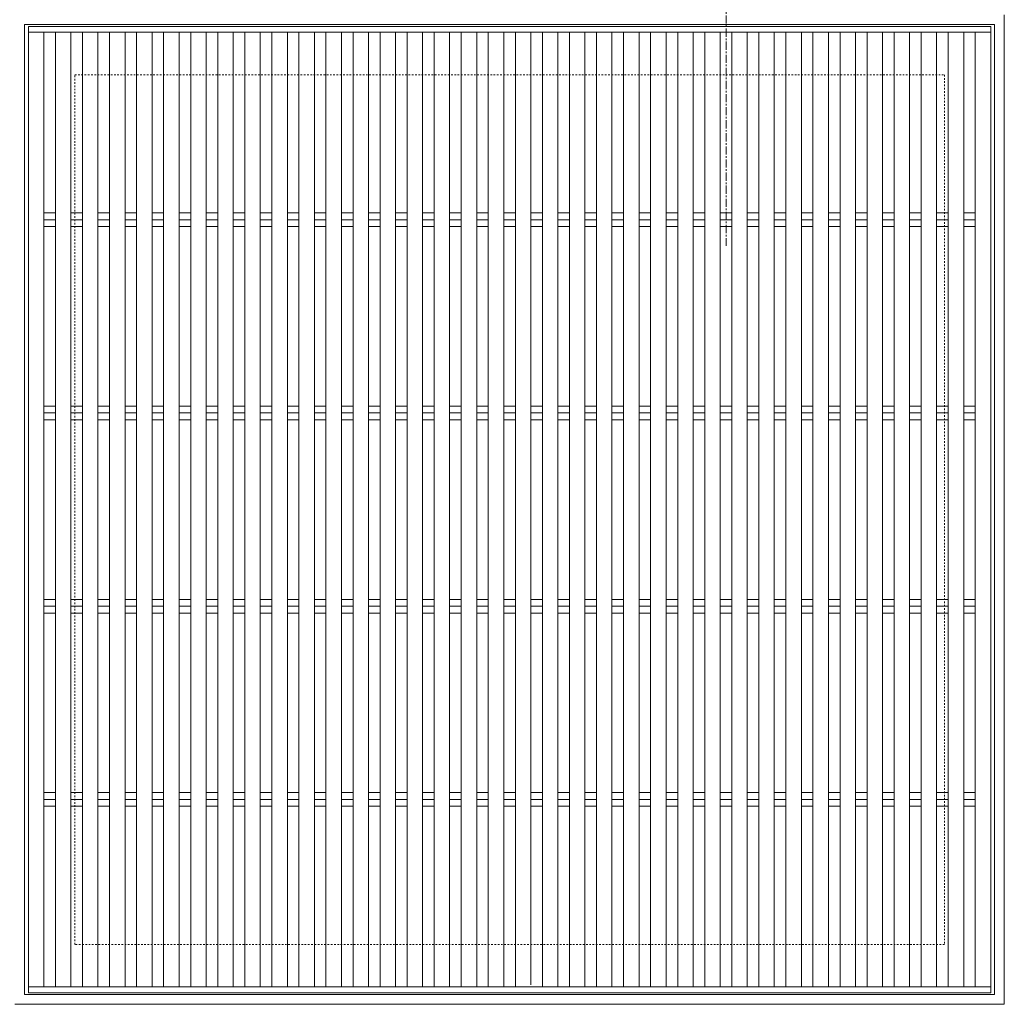
# Model space of a CAD drawing. Units: millimetres. Extents: x -1009 to 40, y -149 to 1286.
# Drawn here: x -708 to -198, y 476 to 985 of the extents above; entities that cross this region are included whole.
import ezdxf

# ---------------------------------------------------------------- set-up
doc = ezdxf.new("R2010")
doc.units = ezdxf.units.MM
doc.linetypes.add('中心線（短）', pattern=[6.773333, 4.233333, -0.846667, 0.846667, -0.846667])
doc.linetypes.add('点線（標準）', pattern=[1.693333, 0.846667, -0.846667])
doc.layers.add('(K)受枠', color=2, linetype='Continuous')
doc.layers.add('(K)蓋', color=3, linetype='Continuous')
doc.layers.add('(K)矢視', color=4, linetype='Continuous', lineweight=9)

msp = doc.modelspace()

# ---------------------------------------------------------------- linework, layer by layer
at = {"layer": '(K)受枠', "color": 2, "linetype": 'Continuous', "lineweight": 9}
for p, q in [((-198.27, 987.56), (-198.27, 475.56)), ((-203.27, 982.56), (-705.27, 982.56)), ((-705.27, 480.56), (-705.27, 982.56)), ((-203.27, 982.56), (-203.27, 480.56)), ((-203.27, 480.56), (-705.27, 480.56)), ((-198.27, 475.56), (-710.27, 475.56))]:
    msp.add_line(p, q, dxfattribs=at)
at = {"layer": '(K)受枠', "color": 2, "linetype": '点線（標準）', "lineweight": 9}
for p, q in [((-679.27, 506.56), (-679.27, 956.56)), ((-679.27, 956.56), (-229.27, 956.56)), ((-229.27, 956.56), (-229.27, 506.56)), ((-229.27, 506.56), (-679.27, 506.56))]:
    msp.add_line(p, q, dxfattribs=at)
at = {"layer": '(K)矢視', "color": 4, "linetype": '中心線（短）', "lineweight": 9}
msp.add_line((-342.28, 1007.56), (-342.28, 868.01), dxfattribs=at)
at = {"layer": '(K)蓋', "color": 3, "linetype": 'Continuous', "lineweight": 9}
for p, q in [((-703.27, 481.56), (-703.27, 981.56)), ((-205.27, 981.56), (-703.27, 981.56)), ((-205.27, 978.56), (-703.27, 978.56)), ((-695.27, 484.56), (-695.27, 978.56)), ((-689.28, 484.56), (-689.28, 978.56)), ((-681.28, 484.56), (-681.28, 978.56)), ((-675.28, 484.56), (-675.28, 978.56)), ((-667.28, 484.56), (-667.28, 978.56)), ((-661.28, 484.56), (-661.28, 978.56)), ((-653.28, 484.56), (-653.28, 978.56)), ((-647.28, 484.56), (-647.28, 978.56)), ((-639.28, 484.56), (-639.28, 978.56)), ((-633.28, 484.56), (-633.28, 978.56)), ((-625.28, 484.56), (-625.28, 978.56)), ((-619.28, 484.56), (-619.28, 978.56)), ((-611.28, 484.56), (-611.28, 978.56)), ((-605.28, 484.56), (-605.28, 978.56)), ((-597.28, 484.56), (-597.28, 978.56)), ((-591.28, 484.56), (-591.28, 978.56)), ((-583.28, 484.56), (-583.28, 978.56)), ((-577.28, 484.56), (-577.28, 978.56)), ((-569.28, 484.56), (-569.28, 978.56)), ((-563.28, 484.56), (-563.28, 978.56)), ((-555.28, 484.56), (-555.28, 978.56)), ((-549.28, 484.56), (-549.28, 978.56)), ((-541.28, 484.56), (-541.28, 978.56)), ((-535.28, 484.56), (-535.28, 978.56)), ((-527.28, 484.56), (-527.28, 978.56)), ((-521.28, 484.56), (-521.28, 978.56)), ((-513.28, 484.56), (-513.28, 978.56)), ((-507.28, 484.56), (-507.28, 978.56)), ((-499.28, 484.56), (-499.28, 978.56)), ((-493.28, 484.56), (-493.28, 978.56)), ((-485.28, 484.56), (-485.28, 978.56)), ((-479.28, 484.56), (-479.28, 978.56)), ((-471.28, 484.56), (-471.28, 978.56)), ((-465.28, 484.56), (-465.28, 978.56)), ((-457.28, 484.56), (-457.28, 978.56)), ((-451.28, 484.56), (-451.28, 978.56)), ((-443.28, 485.7), (-443.28, 978.56)), ((-437.28, 484.56), (-437.28, 978.56)), ((-429.28, 484.56), (-429.28, 978.56)), ((-423.28, 484.56), (-423.28, 978.56)), ((-415.28, 484.56), (-415.28, 978.56)), ((-409.28, 484.56), (-409.28, 978.56)), ((-401.28, 484.56), (-401.28, 978.56)), ((-395.28, 484.56), (-395.28, 978.56)), ((-387.28, 484.56), (-387.28, 978.56)), ((-381.28, 484.56), (-381.28, 978.56)), ((-373.28, 484.56), (-373.28, 978.56)), ((-367.28, 484.56), (-367.28, 978.56)), ((-359.28, 484.56), (-359.28, 978.56)), ((-353.28, 484.56), (-353.28, 978.56)), ((-345.28, 484.56), (-345.28, 978.56)), ((-339.28, 484.56), (-339.28, 978.56)), ((-331.28, 484.56), (-331.28, 978.56)), ((-325.28, 484.56), (-325.28, 978.56)), ((-317.28, 484.56), (-317.28, 978.56)), ((-311.28, 484.56), (-311.28, 978.56)), ((-303.28, 484.56), (-303.28, 978.56)), ((-297.28, 484.56), (-297.28, 978.56)), ((-289.28, 484.56), (-289.28, 978.56)), ((-283.28, 484.56), (-283.28, 978.56)), ((-275.28, 484.56), (-275.28, 978.56)), ((-269.28, 484.56), (-269.28, 978.56)), ((-261.28, 484.56), (-261.28, 978.56)), ((-255.28, 484.56), (-255.28, 978.56)), ((-247.28, 484.56), (-247.28, 978.56)), ((-241.28, 484.56), (-241.28, 978.56)), ((-233.28, 484.56), (-233.28, 978.56)), ((-227.28, 484.56), (-227.28, 978.56)), ((-219.28, 484.56), (-219.28, 978.56)), ((-213.27, 484.56), (-213.27, 978.56)), ((-205.27, 981.56), (-205.27, 481.56)), ((-695.27, 885.11), (-689.28, 885.11)), ((-695.27, 881.56), (-689.28, 881.56)), ((-681.28, 885.11), (-675.28, 885.11)), ((-681.28, 881.56), (-675.28, 881.56)), ((-667.28, 885.11), (-661.28, 885.11)), ((-667.28, 881.56), (-661.28, 881.56)), ((-653.28, 885.11), (-647.28, 885.11)), ((-653.28, 881.56), (-647.28, 881.56)), ((-639.28, 885.11), (-633.28, 885.11)), ((-639.28, 881.56), (-633.28, 881.56)), ((-625.28, 885.11), (-619.28, 885.11)), ((-625.28, 881.56), (-619.28, 881.56)), ((-611.28, 885.11), (-605.28, 885.11)), ((-611.28, 881.56), (-605.28, 881.56)), ((-597.28, 885.11), (-591.28, 885.11)), ((-597.28, 881.56), (-591.28, 881.56)), ((-583.28, 885.11), (-577.28, 885.11)), ((-583.28, 881.56), (-577.28, 881.56)), ((-569.28, 885.11), (-563.28, 885.11)), ((-569.28, 881.56), (-563.28, 881.56)), ((-555.28, 885.11), (-549.28, 885.11)), ((-555.28, 881.56), (-549.28, 881.56)), ((-541.28, 885.11), (-535.28, 885.11)), ((-541.28, 881.56), (-535.28, 881.56)), ((-527.28, 885.11), (-521.28, 885.11)), ((-527.28, 881.56), (-521.28, 881.56)), ((-513.28, 885.11), (-507.28, 885.11)), ((-513.28, 881.56), (-507.28, 881.56)), ((-499.28, 885.11), (-493.28, 885.11)), ((-499.28, 881.56), (-493.28, 881.56)), ((-485.28, 885.11), (-479.28, 885.11)), ((-485.28, 881.56), (-479.28, 881.56)), ((-471.28, 885.11), (-465.28, 885.11)), ((-471.28, 881.56), (-465.28, 881.56)), ((-457.29, 885.11), (-451.28, 885.11)), ((-457.29, 881.56), (-451.28, 881.56)), ((-443.29, 885.11), (-437.29, 885.11)), ((-443.29, 881.56), (-437.29, 881.56)), ((-429.29, 885.11), (-423.28, 885.11)), ((-429.29, 881.56), (-423.28, 881.56)), ((-415.29, 885.11), (-409.29, 885.11)), ((-415.29, 881.56), (-409.29, 881.56)), ((-401.29, 885.11), (-395.29, 885.11)), ((-401.29, 881.56), (-395.29, 881.56)), ((-387.29, 885.11), (-381.29, 885.11)), ((-387.29, 881.56), (-381.29, 881.56)), ((-373.29, 885.11), (-367.29, 885.11)), ((-373.29, 881.56), (-367.29, 881.56)), ((-359.29, 885.11), (-353.29, 885.11)), ((-359.29, 881.56), (-353.29, 881.56)), ((-345.29, 885.11), (-339.29, 885.11)), ((-345.29, 881.56), (-339.29, 881.56)), ((-331.29, 885.11), (-325.29, 885.11)), ((-331.29, 881.56), (-325.29, 881.56)), ((-317.29, 885.11), (-311.29, 885.11)), ((-317.29, 881.56), (-311.29, 881.56)), ((-303.29, 885.11), (-297.29, 885.11)), ((-303.29, 881.56), (-297.29, 881.56)), ((-289.29, 885.11), (-283.29, 885.11)), ((-289.29, 881.56), (-283.29, 881.56)), ((-275.28, 885.11), (-269.28, 885.11)), ((-275.28, 881.56), (-269.28, 881.56)), ((-261.28, 885.11), (-255.28, 885.11)), ((-261.28, 881.56), (-255.28, 881.56)), ((-247.28, 885.11), (-241.28, 885.11)), ((-247.28, 881.56), (-241.28, 881.56)), ((-233.27, 885.11), (-227.28, 885.11)), ((-233.27, 881.56), (-227.28, 881.56)), ((-219.27, 885.11), (-213.27, 885.11)), ((-219.27, 881.56), (-213.27, 881.56)), ((-695.27, 878.01), (-689.28, 878.01)), ((-681.28, 878.01), (-675.28, 878.01)), ((-667.28, 878.01), (-661.28, 878.01)), ((-653.28, 878.01), (-647.28, 878.01)), ((-639.28, 878.01), (-633.28, 878.01)), ((-625.28, 878.01), (-619.28, 878.01)), ((-611.28, 878.01), (-605.28, 878.01)), ((-597.28, 878.01), (-591.28, 878.01)), ((-583.28, 878.01), (-577.28, 878.01)), ((-569.28, 878.01), (-563.28, 878.01)), ((-555.28, 878.01), (-549.28, 878.01)), ((-541.28, 878.01), (-535.28, 878.01)), ((-527.28, 878.01), (-521.28, 878.01)), ((-513.28, 878.01), (-507.28, 878.01)), ((-499.28, 878.01), (-493.28, 878.01)), ((-485.28, 878.01), (-479.28, 878.01)), ((-471.28, 878.01), (-465.28, 878.01)), ((-457.29, 878.01), (-451.28, 878.01)), ((-443.29, 878.01), (-437.29, 878.01)), ((-429.29, 878.01), (-423.28, 878.01)), ((-415.29, 878.01), (-409.29, 878.01)), ((-401.29, 878.01), (-395.29, 878.01)), ((-387.29, 878.01), (-381.29, 878.01)), ((-373.29, 878.01), (-367.29, 878.01)), ((-359.29, 878.01), (-353.29, 878.01)), ((-345.29, 878.01), (-339.29, 878.01)), ((-331.29, 878.01), (-325.29, 878.01)), ((-317.29, 878.01), (-311.29, 878.01)), ((-303.29, 878.01), (-297.29, 878.01)), ((-289.29, 878.01), (-283.29, 878.01)), ((-275.28, 878.01), (-269.28, 878.01)), ((-261.28, 878.01), (-255.28, 878.01)), ((-247.28, 878.01), (-241.28, 878.01)), ((-233.27, 878.01), (-227.28, 878.01)), ((-219.27, 878.01), (-213.27, 878.01)), ((-695.27, 785.11), (-689.28, 785.11)), ((-681.28, 785.11), (-675.28, 785.11)), ((-667.28, 785.11), (-661.28, 785.11)), ((-653.28, 785.11), (-647.28, 785.11)), ((-639.28, 785.11), (-633.28, 785.11)), ((-625.28, 785.11), (-619.28, 785.11)), ((-611.28, 785.11), (-605.28, 785.11)), ((-597.28, 785.11), (-591.28, 785.11)), ((-583.28, 785.11), (-577.28, 785.11)), ((-569.28, 785.11), (-563.28, 785.11)), ((-555.28, 785.11), (-549.28, 785.11)), ((-541.28, 785.11), (-535.28, 785.11)), ((-527.28, 785.11), (-521.28, 785.11)), ((-513.28, 785.11), (-507.28, 785.11)), ((-499.28, 785.11), (-493.28, 785.11)), ((-485.28, 785.11), (-479.28, 785.11)), ((-471.28, 785.11), (-465.28, 785.11)), ((-457.29, 785.11), (-451.28, 785.11)), ((-443.29, 785.11), (-437.29, 785.11)), ((-429.29, 785.11), (-423.28, 785.11)), ((-415.29, 785.11), (-409.29, 785.11)), ((-401.29, 785.11), (-395.29, 785.11)), ((-387.29, 785.11), (-381.29, 785.11)), ((-373.29, 785.11), (-367.29, 785.11)), ((-359.29, 785.11), (-353.29, 785.11)), ((-345.29, 785.11), (-339.29, 785.11)), ((-331.29, 785.11), (-325.29, 785.11)), ((-317.29, 785.11), (-311.29, 785.11)), ((-303.29, 785.11), (-297.29, 785.11)), ((-289.29, 785.11), (-283.29, 785.11)), ((-275.28, 785.11), (-269.28, 785.11)), ((-261.28, 785.11), (-255.28, 785.11)), ((-247.28, 785.11), (-241.28, 785.11)), ((-233.27, 785.11), (-227.28, 785.11)), ((-219.27, 785.11), (-213.27, 785.11)), ((-695.27, 781.56), (-689.28, 781.56)), ((-681.28, 781.56), (-675.28, 781.56)), ((-667.28, 781.56), (-661.28, 781.56)), ((-653.28, 781.56), (-647.28, 781.56)), ((-639.28, 781.56), (-633.28, 781.56)), ((-625.28, 781.56), (-619.28, 781.56)), ((-611.28, 781.56), (-605.28, 781.56)), ((-597.28, 781.56), (-591.28, 781.56)), ((-583.28, 781.56), (-577.28, 781.56)), ((-569.28, 781.56), (-563.28, 781.56)), ((-555.28, 781.56), (-549.28, 781.56)), ((-541.28, 781.56), (-535.28, 781.56)), ((-527.28, 781.56), (-521.28, 781.56)), ((-513.28, 781.56), (-507.28, 781.56)), ((-499.28, 781.56), (-493.28, 781.56)), ((-485.28, 781.56), (-479.28, 781.56)), ((-471.28, 781.56), (-465.28, 781.56)), ((-457.29, 781.56), (-451.28, 781.56)), ((-443.29, 781.56), (-437.29, 781.56)), ((-429.29, 781.56), (-423.28, 781.56)), ((-415.29, 781.56), (-409.29, 781.56)), ((-401.29, 781.56), (-395.29, 781.56)), ((-387.29, 781.56), (-381.29, 781.56)), ((-373.29, 781.56), (-367.29, 781.56)), ((-359.29, 781.56), (-353.29, 781.56)), ((-345.29, 781.56), (-339.29, 781.56)), ((-331.29, 781.56), (-325.29, 781.56)), ((-317.29, 781.56), (-311.29, 781.56)), ((-303.29, 781.56), (-297.29, 781.56)), ((-289.29, 781.56), (-283.29, 781.56)), ((-275.28, 781.56), (-269.28, 781.56)), ((-261.28, 781.56), (-255.28, 781.56)), ((-247.28, 781.56), (-241.28, 781.56)), ((-233.27, 781.56), (-227.28, 781.56)), ((-219.27, 781.56), (-213.27, 781.56)), ((-695.27, 778.01), (-689.28, 778.01)), ((-681.28, 778.01), (-675.28, 778.01)), ((-667.28, 778.01), (-661.28, 778.01)), ((-653.28, 778.01), (-647.28, 778.01)), ((-639.28, 778.01), (-633.28, 778.01)), ((-625.28, 778.01), (-619.28, 778.01)), ((-611.28, 778.01), (-605.28, 778.01)), ((-597.28, 778.01), (-591.28, 778.01)), ((-583.28, 778.01), (-577.28, 778.01)), ((-569.28, 778.01), (-563.28, 778.01)), ((-555.28, 778.01), (-549.28, 778.01)), ((-541.28, 778.01), (-535.28, 778.01)), ((-527.28, 778.01), (-521.28, 778.01)), ((-513.28, 778.01), (-507.28, 778.01)), ((-499.28, 778.01), (-493.28, 778.01)), ((-485.28, 778.01), (-479.28, 778.01)), ((-471.28, 778.01), (-465.28, 778.01)), ((-457.29, 778.01), (-451.28, 778.01)), ((-443.29, 778.01), (-437.29, 778.01)), ((-429.29, 778.01), (-423.28, 778.01)), ((-415.29, 778.01), (-409.29, 778.01)), ((-401.29, 778.01), (-395.29, 778.01)), ((-387.29, 778.01), (-381.29, 778.01)), ((-373.29, 778.01), (-367.29, 778.01)), ((-359.29, 778.01), (-353.29, 778.01)), ((-345.29, 778.01), (-339.29, 778.01)), ((-331.29, 778.01), (-325.29, 778.01)), ((-317.29, 778.01), (-311.29, 778.01)), ((-303.29, 778.01), (-297.29, 778.01)), ((-289.29, 778.01), (-283.29, 778.01)), ((-275.28, 778.01), (-269.28, 778.01)), ((-261.28, 778.01), (-255.28, 778.01)), ((-247.28, 778.01), (-241.28, 778.01)), ((-233.27, 778.01), (-227.28, 778.01)), ((-219.27, 778.01), (-213.27, 778.01)), ((-695.27, 685.11), (-689.28, 685.11)), ((-681.28, 685.11), (-675.28, 685.11)), ((-667.28, 685.11), (-661.28, 685.11)), ((-653.28, 685.11), (-647.28, 685.11)), ((-639.28, 685.11), (-633.28, 685.11)), ((-625.28, 685.11), (-619.28, 685.11)), ((-611.28, 685.11), (-605.28, 685.11)), ((-597.28, 685.11), (-591.28, 685.11)), ((-583.28, 685.11), (-577.28, 685.11)), ((-569.28, 685.11), (-563.28, 685.11)), ((-555.28, 685.11), (-549.28, 685.11)), ((-541.28, 685.11), (-535.28, 685.11)), ((-527.28, 685.11), (-521.28, 685.11)), ((-513.28, 685.11), (-507.28, 685.11)), ((-499.28, 685.11), (-493.28, 685.11)), ((-485.28, 685.11), (-479.28, 685.11)), ((-471.28, 685.11), (-465.28, 685.11)), ((-457.29, 685.11), (-451.28, 685.11)), ((-443.29, 685.11), (-437.29, 685.11)), ((-429.29, 685.11), (-423.28, 685.11)), ((-415.29, 685.11), (-409.29, 685.11)), ((-401.29, 685.11), (-395.29, 685.11)), ((-387.29, 685.11), (-381.29, 685.11)), ((-373.29, 685.11), (-367.29, 685.11)), ((-359.29, 685.11), (-353.29, 685.11)), ((-345.29, 685.11), (-339.29, 685.11)), ((-331.29, 685.11), (-325.29, 685.11)), ((-317.29, 685.11), (-311.28, 685.11)), ((-303.29, 685.11), (-297.29, 685.11)), ((-289.3, 685.11), (-283.29, 685.11)), ((-275.3, 685.11), (-269.29, 685.11)), ((-261.3, 685.11), (-255.28, 685.11)), ((-247.31, 685.11), (-241.29, 685.11)), ((-233.32, 685.11), (-227.3, 685.11)), ((-219.33, 685.11), (-213.31, 685.11)), ((-695.27, 681.56), (-689.28, 681.56)), ((-695.27, 678.01), (-689.28, 678.01)), ((-681.28, 681.56), (-675.28, 681.56)), ((-681.28, 678.01), (-675.28, 678.01)), ((-667.28, 681.56), (-661.28, 681.56)), ((-667.28, 678.01), (-661.28, 678.01)), ((-653.28, 681.56), (-647.28, 681.56)), ((-653.28, 678.01), (-647.28, 678.01)), ((-639.28, 681.56), (-633.28, 681.56)), ((-639.28, 678.01), (-633.28, 678.01)), ((-625.28, 681.56), (-619.28, 681.56)), ((-625.28, 678.01), (-619.28, 678.01)), ((-611.28, 681.56), (-605.28, 681.56)), ((-611.28, 678.01), (-605.28, 678.01)), ((-597.28, 681.56), (-591.28, 681.56)), ((-597.28, 678.01), (-591.28, 678.01)), ((-583.28, 681.56), (-577.28, 681.56)), ((-583.28, 678.01), (-577.28, 678.01)), ((-569.28, 681.56), (-563.28, 681.56)), ((-569.28, 678.01), (-563.28, 678.01)), ((-555.28, 681.56), (-549.28, 681.56)), ((-555.28, 678.01), (-549.28, 678.01)), ((-541.28, 681.56), (-535.28, 681.56)), ((-541.28, 678.01), (-535.28, 678.01)), ((-527.28, 681.56), (-521.28, 681.56)), ((-527.28, 678.01), (-521.28, 678.01)), ((-513.28, 681.56), (-507.28, 681.56)), ((-513.28, 678.01), (-507.28, 678.01)), ((-499.28, 681.56), (-493.28, 681.56)), ((-499.28, 678.01), (-493.28, 678.01)), ((-485.28, 681.56), (-479.28, 681.56)), ((-485.28, 678.01), (-479.28, 678.01)), ((-471.28, 681.56), (-465.28, 681.56)), ((-471.28, 678.01), (-465.28, 678.01)), ((-457.29, 681.56), (-451.28, 681.56)), ((-457.29, 678.01), (-451.28, 678.01)), ((-443.29, 681.56), (-437.29, 681.56)), ((-443.29, 678.01), (-437.29, 678.01)), ((-429.29, 681.56), (-423.28, 681.56)), ((-429.29, 678.01), (-423.28, 678.01)), ((-415.29, 681.56), (-409.29, 681.56)), ((-415.29, 678.01), (-409.29, 678.01)), ((-401.29, 681.56), (-395.29, 681.56)), ((-401.29, 678.01), (-395.29, 678.01)), ((-387.29, 681.56), (-381.29, 681.56)), ((-387.29, 678.01), (-381.29, 678.01)), ((-373.29, 681.56), (-367.29, 681.56)), ((-373.29, 678.01), (-367.29, 678.01)), ((-359.29, 681.56), (-353.29, 681.56)), ((-359.29, 678.01), (-353.29, 678.01)), ((-345.29, 681.56), (-339.29, 681.56)), ((-345.29, 678.01), (-339.29, 678.01)), ((-331.29, 681.56), (-325.29, 681.56)), ((-331.29, 678.01), (-325.29, 678.01)), ((-317.29, 681.56), (-311.28, 681.56)), ((-317.29, 678.01), (-311.28, 678.01)), ((-303.29, 681.56), (-297.29, 681.56)), ((-303.29, 678.01), (-297.29, 678.01)), ((-289.3, 681.56), (-283.29, 681.56)), ((-289.3, 678.01), (-283.29, 678.01)), ((-275.3, 681.56), (-269.29, 681.56)), ((-275.3, 678.01), (-269.29, 678.01)), ((-261.3, 681.56), (-255.3, 681.56)), ((-261.28, 678.01), (-255.28, 678.01)), ((-247.31, 681.56), (-241.31, 681.56)), ((-247.29, 678.01), (-241.29, 678.01)), ((-233.32, 681.56), (-227.32, 681.56)), ((-233.3, 678.01), (-227.3, 678.01)), ((-219.33, 681.56), (-213.33, 681.56)), ((-219.31, 678.01), (-213.31, 678.01)), ((-695.27, 585.11), (-689.28, 585.11)), ((-695.27, 581.56), (-689.28, 581.56)), ((-681.28, 585.11), (-675.28, 585.11)), ((-681.28, 581.56), (-675.28, 581.56)), ((-667.28, 585.11), (-661.28, 585.11)), ((-667.28, 581.56), (-661.28, 581.56)), ((-653.28, 585.11), (-647.28, 585.11)), ((-653.28, 581.56), (-647.28, 581.56)), ((-639.28, 585.11), (-633.28, 585.11)), ((-639.28, 581.56), (-633.28, 581.56)), ((-625.28, 585.11), (-619.28, 585.11)), ((-625.28, 581.56), (-619.28, 581.56)), ((-611.28, 585.11), (-605.28, 585.11)), ((-611.28, 581.56), (-605.28, 581.56)), ((-597.28, 585.11), (-591.28, 585.11)), ((-597.28, 581.56), (-591.28, 581.56)), ((-583.28, 585.11), (-577.28, 585.11)), ((-583.28, 581.56), (-577.28, 581.56)), ((-569.28, 585.11), (-563.28, 585.11)), ((-569.28, 581.56), (-563.28, 581.56)), ((-555.28, 585.11), (-549.28, 585.11)), ((-555.28, 581.56), (-549.28, 581.56)), ((-541.28, 585.11), (-535.28, 585.11)), ((-541.28, 581.56), (-535.28, 581.56)), ((-527.28, 585.11), (-521.28, 585.11)), ((-527.28, 581.56), (-521.28, 581.56)), ((-513.28, 585.11), (-507.28, 585.11)), ((-513.28, 581.56), (-507.28, 581.56)), ((-499.28, 585.11), (-493.28, 585.11)), ((-499.28, 581.56), (-493.28, 581.56)), ((-485.28, 585.11), (-479.28, 585.11)), ((-485.28, 581.56), (-479.28, 581.56)), ((-471.28, 585.11), (-465.28, 585.11)), ((-471.28, 581.56), (-465.28, 581.56)), ((-457.29, 585.11), (-451.28, 585.11)), ((-457.29, 581.56), (-451.28, 581.56)), ((-443.29, 585.11), (-437.29, 585.11)), ((-443.29, 581.56), (-437.29, 581.56)), ((-429.29, 585.11), (-423.28, 585.11)), ((-429.29, 581.56), (-423.28, 581.56)), ((-415.29, 585.11), (-409.29, 585.11)), ((-415.29, 581.56), (-409.29, 581.56)), ((-401.29, 585.11), (-395.28, 585.11)), ((-401.29, 581.56), (-395.28, 581.56)), ((-387.29, 585.11), (-381.28, 585.11)), ((-387.29, 581.56), (-381.28, 581.56)), ((-373.28, 585.11), (-367.28, 585.11)), ((-373.28, 581.56), (-367.28, 581.56)), ((-359.29, 585.11), (-353.28, 585.11)), ((-359.29, 581.56), (-353.28, 581.56)), ((-345.29, 585.11), (-339.28, 585.11)), ((-345.29, 581.56), (-339.28, 581.56)), ((-331.29, 585.11), (-325.28, 585.11)), ((-331.29, 581.56), (-325.28, 581.56)), ((-317.29, 585.11), (-311.28, 585.11)), ((-317.29, 581.56), (-311.28, 581.56)), ((-303.29, 585.11), (-297.28, 585.11)), ((-303.29, 581.56), (-297.28, 581.56)), ((-289.29, 585.11), (-283.28, 585.11)), ((-289.29, 581.56), (-283.28, 581.56)), ((-275.29, 585.11), (-269.28, 585.11)), ((-275.29, 581.56), (-269.28, 581.56)), ((-261.29, 585.11), (-255.28, 585.11)), ((-261.29, 581.56), (-255.28, 581.56)), ((-247.29, 585.11), (-241.28, 585.11)), ((-247.29, 581.56), (-241.28, 581.56)), ((-233.29, 585.11), (-227.28, 585.11)), ((-233.29, 581.56), (-227.28, 581.56)), ((-219.29, 585.11), (-213.28, 585.11)), ((-219.29, 581.56), (-213.28, 581.56)), ((-695.27, 578.01), (-689.28, 578.01)), ((-681.28, 578.01), (-675.28, 578.01)), ((-667.28, 578.01), (-661.28, 578.01)), ((-653.28, 578.01), (-647.28, 578.01)), ((-639.28, 578.01), (-633.28, 578.01)), ((-625.28, 578.01), (-619.28, 578.01)), ((-611.28, 578.01), (-605.28, 578.01)), ((-597.28, 578.01), (-591.28, 578.01)), ((-583.28, 578.01), (-577.28, 578.01)), ((-569.28, 578.01), (-563.28, 578.01)), ((-555.28, 578.01), (-549.28, 578.01)), ((-541.28, 578.01), (-535.28, 578.01)), ((-527.28, 578.01), (-521.28, 578.01)), ((-513.28, 578.01), (-507.28, 578.01)), ((-499.28, 578.01), (-493.28, 578.01)), ((-485.28, 578.01), (-479.28, 578.01)), ((-471.28, 578.01), (-465.28, 578.01)), ((-457.29, 578.01), (-451.28, 578.01)), ((-443.29, 578.01), (-437.29, 578.01)), ((-429.29, 578.01), (-423.28, 578.01)), ((-415.29, 578.01), (-409.29, 578.01)), ((-401.29, 578.01), (-395.28, 578.01)), ((-387.29, 578.01), (-381.28, 578.01)), ((-373.28, 578.01), (-367.28, 578.01)), ((-359.29, 578.01), (-353.28, 578.01)), ((-345.29, 578.01), (-339.28, 578.01)), ((-331.29, 578.01), (-325.28, 578.01)), ((-317.29, 578.01), (-311.28, 578.01)), ((-303.29, 578.01), (-297.28, 578.01)), ((-289.29, 578.01), (-283.28, 578.01)), ((-275.29, 578.01), (-269.28, 578.01)), ((-261.29, 578.01), (-255.28, 578.01)), ((-247.29, 578.01), (-241.28, 578.01)), ((-233.29, 578.01), (-227.28, 578.01)), ((-219.29, 578.01), (-213.28, 578.01)), ((-205.27, 484.56), (-703.27, 484.56)), ((-205.27, 481.56), (-703.27, 481.56))]:
    msp.add_line(p, q, dxfattribs=at)

doc.saveas('drawing.dxf')
